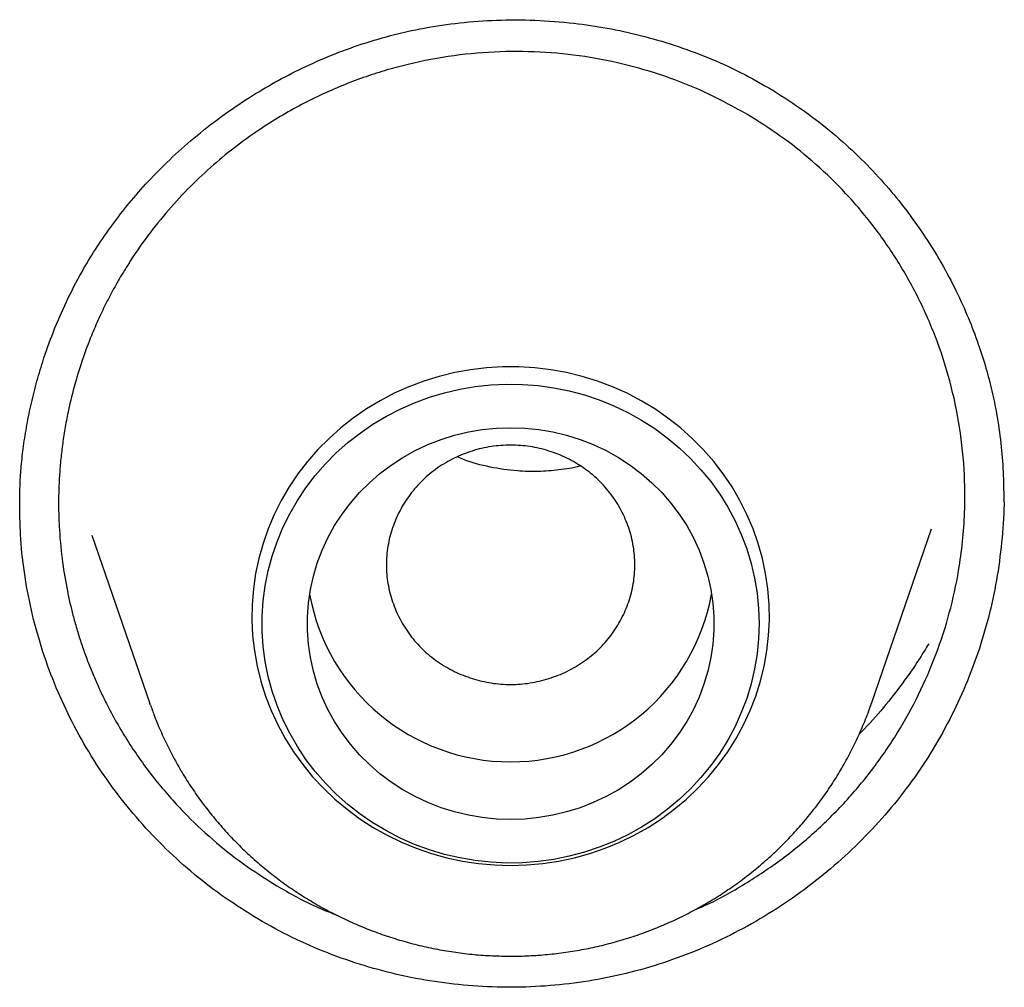
# Model space of a CAD drawing. Units: millimetres. Extents: x 8 to 603, y 12 to 936.
# Drawn here: x 296 to 300, y 849 to 854 of the extents above; entities that cross this region are included whole.
import ezdxf

# ---------------------------------------------------------------- set-up
doc = ezdxf.new("R2010")
doc.units = ezdxf.units.MM

msp = doc.modelspace()

# ---------------------------------------------------------------- linework, layer by layer
at = {"color": 7, "linetype": 'Continuous', "lineweight": 30}
for p, q in [((300.4162, 851.5853), (300.4163, 851.5818)), ((299.8306, 850.6824), (300.0974, 851.4555)), ((296.3797, 851.4282), (296.637, 850.6824)), ((296.6388, 850.6772), (296.637, 850.6824))]:
    msp.add_line(p, q, dxfattribs=at)
at = {"color": 7, "linetype": 'Continuous', "lineweight": 30, "flags": 128}
for points in [[(298.2338, 849.9658), (298.3051, 849.968), (298.376, 849.9744), (298.4464, 849.985), (298.516, 849.9998), (298.5845, 850.0188), (298.6516, 850.0418), (298.7171, 850.0688), (298.7807, 850.0997), (298.8423, 850.1344), (298.9014, 850.1726), (298.958, 850.2144), (299.0118, 850.2594), (299.0626, 850.3076), (299.1101, 850.3587), (299.1543, 850.4126), (299.1949, 850.469), (299.2318, 850.5277), (299.2649, 850.5886), (299.2939, 850.6513), (299.3189, 850.7156), (299.3396, 850.7813), (299.3561, 850.8481), (299.3682, 850.9157), (299.376, 850.984), (299.3793, 851.0526), (299.3782, 851.1212), (299.3726, 851.1897), (299.3627, 851.2577), (299.3484, 851.3249), (299.3298, 851.3912), (299.3069, 851.4563), (299.2799, 851.5198), (299.2488, 851.5816), (299.2139, 851.6414), (299.1751, 851.699), (299.1327, 851.7542), (299.0868, 851.8067), (299.0376, 851.8564), (298.9853, 851.903), (298.9301, 851.9464), (298.8721, 851.9864), (298.8118, 852.0229), (298.7492, 852.0557), (298.6846, 852.0846), (298.6182, 852.1097), (298.5504, 852.1307), (298.4813, 852.1476), (298.4113, 852.1603), (298.3406, 852.1689), (298.2695, 852.1731), (298.1982, 852.1731), (298.1271, 852.1689), (298.0564, 852.1603), (297.9864, 852.1476), (297.9173, 852.1307), (297.8495, 852.1097), (297.7831, 852.0846), (297.7185, 852.0557), (297.6559, 852.0229), (297.5955, 851.9864), (297.5376, 851.9464), (297.4824, 851.903), (297.4301, 851.8564), (297.3809, 851.8067), (297.335, 851.7542), (297.2926, 851.699), (297.2538, 851.6414), (297.2188, 851.5816), (297.1878, 851.5198), (297.1608, 851.4563), (297.1379, 851.3912), (297.1193, 851.3249), (297.105, 851.2577), (297.095, 851.1897), (297.0895, 851.1212), (297.0884, 851.0526), (297.0917, 850.984), (297.0995, 850.9157), (297.1116, 850.8481), (297.1281, 850.7813), (297.1488, 850.7156), (297.1738, 850.6513), (297.2028, 850.5886), (297.2358, 850.5277), (297.2727, 850.469), (297.3134, 850.4126), (297.3575, 850.3587), (297.4051, 850.3076), (297.4559, 850.2594), (297.5097, 850.2144), (297.5663, 850.1726), (297.6254, 850.1344), (297.687, 850.0997), (297.7506, 850.0688), (297.8161, 850.0418), (297.8832, 850.0188), (297.9517, 849.9998), (298.0213, 849.985), (298.0917, 849.9744), (298.1626, 849.968), (298.2338, 849.9658)], [(299.3338, 851.0363), (299.3316, 850.969), (299.325, 850.9021), (299.314, 850.8357), (299.2986, 850.7701), (299.2789, 850.7055), (299.255, 850.6423), (299.2271, 850.5807), (299.1951, 850.5209), (299.1592, 850.4632), (299.1196, 850.4078), (299.0765, 850.3549), (299.0299, 850.3048), (298.9802, 850.2576), (298.9274, 850.2136), (298.8719, 850.1728), (298.8138, 850.1356), (298.7533, 850.1019), (298.6908, 850.0721), (298.6264, 850.0461), (298.5605, 850.0241), (298.4932, 850.0062), (298.4249, 849.9924), (298.3558, 849.9828), (298.2862, 849.9775), (298.2164, 849.9764), (298.1467, 849.9796), (298.0773, 849.9871), (298.0086, 849.9987), (297.9407, 850.0146), (297.8741, 850.0346), (297.8089, 850.0586), (297.7454, 850.0865), (297.6838, 850.1183), (297.6245, 850.1538), (297.5677, 850.1928), (297.5135, 850.2352), (297.4622, 850.2808), (297.4141, 850.3295), (297.3692, 850.381), (297.3278, 850.4352), (297.2901, 850.4918), (297.2561, 850.5506), (297.2261, 850.6113), (297.2002, 850.6737), (297.1784, 850.7376), (297.1609, 850.8027), (297.1477, 850.8688), (297.1388, 850.9355), (297.1344, 851.0026), (297.1344, 851.0699), (297.1388, 851.137), (297.1477, 851.2038), (297.1609, 851.2698), (297.1784, 851.3349), (297.2002, 851.3988), (297.2261, 851.4613), (297.2561, 851.522), (297.2901, 851.5808), (297.3278, 851.6374), (297.3692, 851.6915), (297.4141, 851.743), (297.4622, 851.7917), (297.5135, 851.8374), (297.5677, 851.8798), (297.6245, 851.9188), (297.6838, 851.9543), (297.7454, 851.986), (297.8089, 852.014), (297.8741, 852.038), (297.9407, 852.0579), (298.0086, 852.0738), (298.0773, 852.0855), (298.1467, 852.0929), (298.2164, 852.0961), (298.2862, 852.0951), (298.3558, 852.0897), (298.4249, 852.0802), (298.4932, 852.0664), (298.5605, 852.0485), (298.6264, 852.0265), (298.6908, 852.0005), (298.7533, 851.9706), (298.8138, 851.937), (298.8719, 851.8997), (298.9274, 851.859), (298.9802, 851.8149), (299.0299, 851.7678), (299.0765, 851.7176), (299.1196, 851.6647), (299.1592, 851.6093), (299.1951, 851.5516), (299.2271, 851.4919), (299.255, 851.4302), (299.2789, 851.367), (299.2986, 851.3025), (299.314, 851.2369), (299.325, 851.1705), (299.3316, 851.1035), (299.3338, 851.0363)], [(298.2338, 850.169), (298.1711, 850.1711), (298.1086, 850.1774), (298.0467, 850.188), (297.9858, 850.2026), (297.926, 850.2213), (297.8678, 850.244), (297.8113, 850.2705), (297.7569, 850.3008), (297.7048, 850.3346), (297.6553, 850.3719), (297.6086, 850.4124), (297.565, 850.456), (297.5246, 850.5023), (297.4877, 850.5513), (297.4544, 850.6026), (297.4249, 850.6561), (297.3994, 850.7114), (297.3779, 850.7683), (297.3606, 850.8265), (297.3475, 850.8857), (297.3388, 850.9456), (297.3344, 851.006), (297.3344, 851.0665), (297.3388, 851.1269), (297.3475, 851.1869), (297.3606, 851.2461), (297.3779, 851.3043), (297.3994, 851.3612), (297.4249, 851.4165), (297.4544, 851.4699), (297.4877, 851.5212), (297.5246, 851.5702), (297.565, 851.6166), (297.6086, 851.6601), (297.6553, 851.7006), (297.7048, 851.7379), (297.7569, 851.7718), (297.8113, 851.802), (297.8678, 851.8286), (297.926, 851.8512), (297.9858, 851.8699), (298.0467, 851.8846), (298.1086, 851.8951), (298.1711, 851.9014), (298.2338, 851.9035), (298.2966, 851.9014), (298.3591, 851.8951), (298.421, 851.8846), (298.4819, 851.8699), (298.5417, 851.8512), (298.5999, 851.8286), (298.6564, 851.802), (298.7108, 851.7718), (298.7628, 851.7379), (298.8124, 851.7006), (298.859, 851.6601), (298.9027, 851.6166), (298.9431, 851.5702), (298.98, 851.5212), (299.0133, 851.4699), (299.0428, 851.4165), (299.0683, 851.3612), (299.0898, 851.3043), (299.1071, 851.2461), (299.1202, 851.1869), (299.1289, 851.1269), (299.1333, 851.0665), (299.1333, 851.006), (299.1289, 850.9456), (299.1202, 850.8857), (299.1071, 850.8265), (299.0898, 850.7683), (299.0683, 850.7114), (299.0428, 850.6561), (299.0133, 850.6026), (298.98, 850.5513), (298.9431, 850.5023), (298.9027, 850.456), (298.859, 850.4124), (298.8124, 850.3719), (298.7628, 850.3346), (298.7108, 850.3008), (298.6564, 850.2705), (298.5999, 850.244), (298.5417, 850.2213), (298.4819, 850.2026), (298.421, 850.188), (298.3591, 850.1774), (298.2966, 850.1711), (298.2338, 850.169)]]:
    msp.add_lwpolyline(points, dxfattribs=at)
at = {"color": 7, "linetype": 'Continuous', "lineweight": 30}
msp.add_arc((298.2338, 851.3288), 0.9045, 190.3395, 349.6605, dxfattribs=at)
for points, knots in [([(296.0608, 851.5361), (296.0608, 851.5521), (296.0607, 851.5875), (296.0619, 851.6504), (296.0665, 851.7259), (296.0759, 851.8124), (296.0903, 851.9054), (296.1093, 852.0012), (296.1333, 852.0984), (296.1657, 852.2082), (296.2093, 852.3301), (296.267, 852.4631), (296.3298, 852.5844), (296.3954, 852.6935), (296.4617, 852.7908), (296.5358, 852.8873), (296.6191, 852.9837), (296.7129, 853.0802), (296.8181, 853.1759), (296.9353, 853.2694), (297.0554, 853.3528), (297.1764, 853.426), (297.2965, 853.4894), (297.4244, 853.5473), (297.5599, 853.5983), (297.7027, 853.6413), (297.8529, 853.6749), (298.01, 853.698), (298.1735, 853.7098), (298.3425, 853.7095), (298.506, 853.6968), (298.6624, 853.6735), (298.8107, 853.6413), (298.9594, 853.5983), (299.1073, 853.5437), (299.2539, 853.478), (299.3474, 853.4243), (299.3946, 853.3973)], [0, 0, 0, 0, 0.011703, 0.02586, 0.042615, 0.062031, 0.082754, 0.104008, 0.12579, 0.148096, 0.178643, 0.210109, 0.24249, 0.267383, 0.292835, 0.3189, 0.346292, 0.375315, 0.405962, 0.438219, 0.472062, 0.500259, 0.529429, 0.559551, 0.590605, 0.622575, 0.655508, 0.689545, 0.7247, 0.760962, 0.798311, 0.830242, 0.862879, 0.896195, 0.930165, 0.96477, 1, 1, 1, 1]), ([(299.2991, 853.2796), (299.2451, 853.3104), (299.1362, 853.3723), (298.9612, 853.4459), (298.7775, 853.5045), (298.5859, 853.5455), (298.3883, 853.568), (298.1864, 853.5709), (297.9823, 853.5535), (297.8157, 853.5221), (297.6864, 853.4876), (297.5926, 853.4578), (297.4979, 853.4225), (297.4027, 853.3814), (297.3073, 853.3344), (297.2122, 853.2811), (297.1126, 853.2178), (297.0093, 853.1433), (296.9038, 853.0559), (296.802, 852.9591), (296.7049, 852.8528), (296.6137, 852.7372), (296.5539, 852.6485), (296.5195, 852.5924), (296.5073, 852.572), (296.4951, 852.5509), (296.4827, 852.529), (296.4702, 852.5063), (296.4578, 852.4828), (296.4376, 852.4434), (296.4101, 852.3862), (296.3744, 852.3034), (296.3385, 852.2076), (296.3043, 852.0978), (296.2792, 851.9965), (296.262, 851.9079), (296.2508, 851.8358), (296.2425, 851.7659), (296.2369, 851.6981), (296.2337, 851.6325), (296.2327, 851.5693), (296.2336, 851.5086), (296.2377, 851.421), (296.2484, 851.3117), (296.2695, 851.1865), (296.292, 851.0892), (296.3129, 851.0138), (296.3315, 850.9544), (296.3517, 850.8962), (296.3735, 850.8393), (296.3968, 850.7836), (296.4215, 850.7293), (296.4687, 850.6334), (296.5447, 850.5018), (296.6585, 850.3438), (296.7819, 850.2031), (296.9125, 850.0798), (297.047, 849.9722), (297.1416, 849.9119), (297.1878, 849.8824)], [0, 0, 0, 0, 0.029664, 0.0597723, 0.0903254, 0.1213237, 0.1527674, 0.1846564, 0.2169903, 0.2497686, 0.264895, 0.2804472, 0.2964249, 0.3128277, 0.3296553, 0.346907, 0.3645824, 0.3857373, 0.4074671, 0.4297707, 0.4526469, 0.4760945, 0.5001124, 0.5037825, 0.5075684, 0.5114703, 0.515488, 0.5196215, 0.5238708, 0.5282359, 0.5408355, 0.554309, 0.5714865, 0.5898992, 0.6095452, 0.6216217, 0.6333102, 0.644611, 0.6555244, 0.6660508, 0.6761906, 0.6859439, 0.6953112, 0.7184011, 0.7387542, 0.7563746, 0.7664518, 0.7764261, 0.7862978, 0.7960668, 0.8057335, 0.8152977, 0.8247598, 0.8570612, 0.8881184, 0.9179362, 0.9465194, 0.9738725, 1, 1, 1, 1]), ([(299.3946, 853.3973), (299.4416, 853.3673), (299.5335, 853.3087), (299.6592, 853.2101), (299.7723, 853.1081), (299.8731, 853.0036), (299.969, 852.8898), (300.0583, 852.7675), (300.139, 852.6379), (300.2058, 852.5121), (300.2601, 852.3916), (300.3035, 852.2776), (300.3379, 852.17), (300.3649, 852.0669), (300.3877, 851.9559), (300.4048, 851.8362), (300.4152, 851.709), (300.4164, 851.626), (300.4169, 851.5851)], [0, 0, 0, 0, 0.076288, 0.149164, 0.218754, 0.285148, 0.34841, 0.423148, 0.493132, 0.558405, 0.618994, 0.674917, 0.726178, 0.774412, 0.82163, 0.882916, 0.942354, 1, 1, 1, 1]), ([(299.0556, 849.7728), (299.0654, 849.7767), (299.1361, 849.8054), (299.261, 849.876), (299.4269, 849.9844), (299.5799, 850.1096), (299.7185, 850.2468), (299.8416, 850.3949), (299.9498, 850.5533), (300.0426, 850.7216), (300.1193, 850.8987), (300.1787, 851.0827), (300.2154, 851.2505), (300.2356, 851.3992), (300.2448, 851.5308), (300.2452, 851.6914), (300.2289, 851.8786), (300.1881, 852.085), (300.127, 852.2816), (300.0476, 852.4669), (299.9519, 852.6393), (299.8419, 852.7977), (299.72, 852.9416), (299.5878, 853.07), (299.4482, 853.184), (299.3484, 853.248), (299.2991, 853.2796)], [0, 0, 0, 0, 0.007285, 0.05256, 0.098503, 0.143912, 0.188793, 0.233148, 0.276984, 0.321401, 0.366091, 0.410816, 0.455576, 0.485442, 0.515322, 0.547429, 0.597324, 0.646196, 0.69404, 0.740854, 0.786636, 0.831383, 0.875093, 0.917766, 0.959402, 1, 1, 1, 1]), ([(298.2338, 851.8267), (298.2626, 851.8254), (298.3202, 851.8227), (298.4043, 851.8022), (298.4843, 851.7704), (298.5583, 851.7271), (298.6244, 851.6731), (298.6804, 851.6094), (298.7254, 851.5381), (298.7586, 851.461), (298.7791, 851.3799), (298.7862, 851.2967), (298.7791, 851.2135), (298.7586, 851.1324), (298.7254, 851.0553), (298.6804, 850.984), (298.6244, 850.9203), (298.5583, 850.8663), (298.4843, 850.823), (298.4043, 850.7911), (298.3202, 850.7713), (298.2338, 850.7644), (298.1475, 850.7713), (298.0634, 850.7911), (297.9834, 850.823), (297.9093, 850.8663), (297.8433, 850.9203), (297.7872, 850.984), (297.7423, 851.0553), (297.7091, 851.1324), (297.6886, 851.2135), (297.6815, 851.2967), (297.6886, 851.3799), (297.7091, 851.461), (297.7423, 851.5381), (297.7872, 851.6094), (297.8433, 851.6731), (297.9093, 851.7271), (297.9834, 851.7704), (298.0634, 851.8022), (298.1475, 851.8227), (298.2051, 851.8254), (298.2338, 851.8267)], [0, 0, 0, 0, 0.024996, 0.049996, 0.075004, 0.100004, 0.125, 0.149996, 0.174996, 0.200004, 0.225004, 0.25, 0.274996, 0.299996, 0.325004, 0.350004, 0.375, 0.399996, 0.424996, 0.450004, 0.475004, 0.5, 0.524996, 0.549996, 0.575004, 0.600004, 0.625, 0.649996, 0.674996, 0.700004, 0.725004, 0.75, 0.774996, 0.799996, 0.825004, 0.850004, 0.875, 0.899996, 0.924996, 0.950004, 0.975004, 1, 1, 1, 1]), ([(298.5426, 851.7337), (298.5414, 851.7334), (298.5105, 851.7247), (298.4479, 851.7157), (298.3559, 851.7079), (298.2534, 851.7107), (298.1426, 851.7276), (298.0535, 851.7498), (298.0074, 851.7701), (297.9983, 851.7741)], [0, 0, 0, 0, 0.006646, 0.173688, 0.340145, 0.50609, 0.726428, 0.946081, 1, 1, 1, 1]), ([(300.4174, 851.5869), (300.4174, 851.5863), (300.4192, 851.5294), (300.4104, 851.4164), (300.3904, 851.249), (300.3559, 851.0837), (300.3092, 850.9215), (300.2499, 850.7632), (300.1783, 850.6098), (300.0947, 850.4621), (299.9994, 850.3214), (299.8931, 850.1886), (299.7768, 850.0644), (299.6512, 849.9494), (299.5171, 849.8441), (299.3752, 849.7492), (299.2264, 849.6653), (299.0715, 849.593), (298.9112, 849.5329), (298.7464, 849.4857), (298.5784, 849.4519), (298.4085, 849.4314), (298.2377, 849.4243), (298.0671, 849.4303), (297.8974, 849.4494), (297.7295, 849.4815), (297.5645, 849.5264), (297.4033, 849.5844), (297.2462, 849.6542), (297.1468, 849.7111), (297.0969, 849.7397)], [0, 0, 0, 0, 0.000435, 0.037447, 0.07441, 0.111341, 0.148258, 0.18518, 0.222128, 0.259134, 0.296158, 0.333153, 0.37014, 0.407126, 0.444116, 0.481109, 0.518107, 0.555116, 0.592153, 0.629245, 0.66632, 0.703311, 0.740257, 0.777188, 0.81413, 0.851109, 0.88815, 0.925284, 0.962551, 1, 1, 1, 1]), ([(297.0969, 849.7397), (297.0485, 849.7705), (296.9518, 849.8319), (296.8172, 849.9381), (296.6914, 850.0531), (296.5756, 850.1775), (296.4701, 850.3102), (296.3755, 850.4506), (296.2922, 850.598), (296.2207, 850.7518), (296.1615, 850.9111), (296.1151, 851.075), (296.0826, 851.2421), (296.0634, 851.4033), (296.0617, 851.5086), (296.0609, 851.5574)], [0, 0, 0, 0, 0.078232, 0.156074, 0.233645, 0.311047, 0.388368, 0.465691, 0.543096, 0.620667, 0.698498, 0.7767, 0.85493, 0.93284, 1, 1, 1, 1]), ([(300.0843, 850.9472), (300.0717, 850.9264), (300.0417, 850.8765), (299.9798, 850.7861), (299.8983, 850.6804), (299.8263, 850.5962), (299.7843, 850.5546), (299.7765, 850.5469)], [0, 0, 0, 0, 0.144298, 0.344824, 0.649671, 0.934988, 1, 1, 1, 1]), ([(296.6393, 850.6773), (296.6451, 850.6605), (296.6597, 850.6187), (296.6873, 850.5533), (296.7213, 850.4811), (296.7591, 850.4107), (296.8003, 850.3421), (296.8448, 850.2756), (296.8926, 850.2112), (296.9435, 850.1491), (296.9975, 850.0895), (297.0544, 850.0325), (297.1141, 849.9782), (297.1764, 849.9268), (297.2412, 849.8784), (297.3083, 849.8332), (297.3776, 849.7911), (297.449, 849.7523), (297.5222, 849.717), (297.5971, 849.6851), (297.6735, 849.6568), (297.7512, 849.6322), (297.8301, 849.6112), (297.9099, 849.594), (297.9906, 849.5806), (298.0718, 849.571), (298.1529, 849.5651), (298.207, 849.5644), (298.2338, 849.564)], [0, 0, 0, 0, 0.025899, 0.064666, 0.103446, 0.142243, 0.181056, 0.219889, 0.258741, 0.297613, 0.336507, 0.375422, 0.41436, 0.453319, 0.4923, 0.531302, 0.570325, 0.609367, 0.648429, 0.687509, 0.726605, 0.765717, 0.804843, 0.843982, 0.883132, 0.922291, 0.961459, 1, 1, 1, 1]), ([(298.2338, 849.564), (298.2507, 849.5642), (298.2948, 849.5646), (298.3662, 849.5685), (298.4476, 849.5766), (298.5285, 849.5887), (298.6087, 849.6045), (298.688, 849.6241), (298.7663, 849.6475), (298.8433, 849.6745), (298.9189, 849.7052), (298.9929, 849.7393), (299.065, 849.777), (299.1352, 849.818), (299.2033, 849.8622), (299.2691, 849.9097), (299.3324, 849.9602), (299.3932, 850.0136), (299.4511, 850.0698), (299.5063, 850.1287), (299.5584, 850.1901), (299.6074, 850.2539), (299.6531, 850.3199), (299.6955, 850.388), (299.7344, 850.458), (299.7699, 850.5297), (299.8014, 850.6032), (299.8214, 850.6539), (299.8299, 850.6805), (299.8303, 850.6817)], [0, 0, 0, 0, 0.024169, 0.063254, 0.102343, 0.141431, 0.180517, 0.219599, 0.258674, 0.297742, 0.3368, 0.375847, 0.414882, 0.453902, 0.492906, 0.531892, 0.570861, 0.609809, 0.648737, 0.687644, 0.726529, 0.765391, 0.804231, 0.843049, 0.881844, 0.920618, 0.959371, 0.998105, 1, 1, 1, 1]), ([(297.1878, 849.8824), (297.2453, 849.8489), (297.3336, 849.7976), (297.4285, 849.76), (297.4616, 849.7469)], [0, 0, 0, 0, 0.6517728, 1, 1, 1, 1])]:
    msp.add_open_spline(points, degree=3, knots=knots, dxfattribs=at)

doc.saveas('drawing.dxf')
